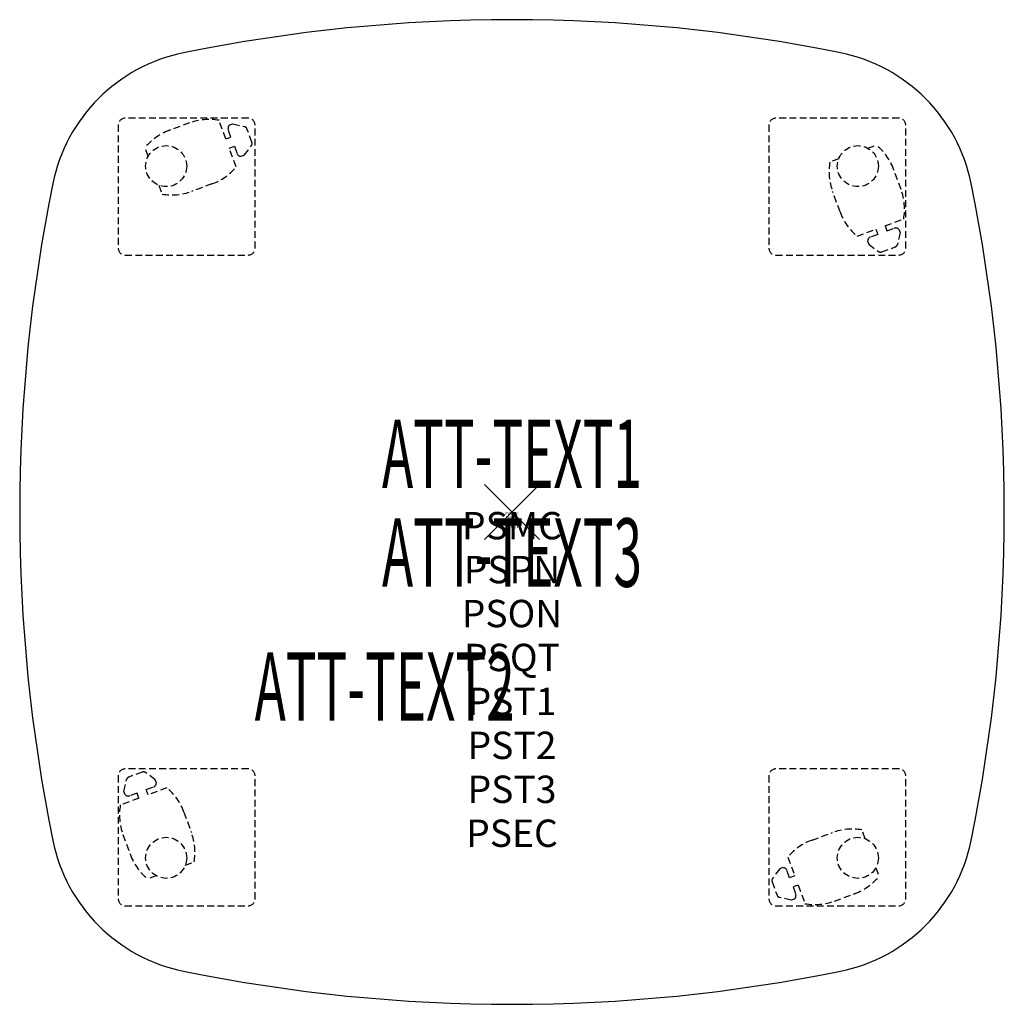
# Model space of a CAD drawing. Units: inches. Extents: x -18 to 18, y -18 to 18.
import ezdxf
from ezdxf.enums import TextEntityAlignment as Align

# ---------------------------------------------------------------- set-up
doc = ezdxf.new("R2010")
doc.units = ezdxf.units.IN
doc.header["$MEASUREMENT"] = 0
doc.header["$PDMODE"] = 3
doc.header["$PDSIZE"] = 1
doc.linetypes.add('HIDDEN', pattern=[0.375, 0.25, -0.125])
for name, color, linetype in [('A-FURN-P-ATT', 7, 'Continuous'), ('A-FURN-P-TABLE', 2, 'Continuous'), ('A-FURN-P-TABLE-ATTTEXT1', 2, 'Continuous'), ('A-FURN-P-TABLE-ATTTEXT2', 2, 'Continuous'), ('A-FURN-P-TABLE-ATTTEXT3', 2, 'Continuous'), ('A-FURN-P-TABLE-SUPPORT', 202, 'HIDDEN')]:
    doc.layers.add(name, color=color, linetype=linetype)
doc.styles.get("Standard").update_dxf_attribs({"font": 'arial.ttf'})

msp = doc.modelspace()

# ---------------------------------------------------------------- linework, layer by layer
at = {"layer": 'A-FURN-P-TABLE'}
for centre, radius, start, end in [((0, -42.125), 60.125, 78.47747, 101.52253), ((-10.787, 10.787), 6.125, 101.5225, 168.4775), ((10.787, 10.787), 6.125, 11.5225, 78.4775), ((42.125, 0), 60.125, 168.47747, 191.52253), ((-42.125, 0), 60.125, 348.47748, 11.52252), ((-10.787, -10.787), 6.125, 191.5225, 258.4775), ((10.787, -10.787), 6.125, 281.5225, 348.4775), ((0, 42.125), 60.125, 258.47748, 281.52252)]:
    msp.add_arc(centre, radius, start, end, dxfattribs=at)
msp.add_point((0, 0), dxfattribs=at)
at = {"layer": 'A-FURN-P-TABLE-SUPPORT'}
for p, q in [((-14.395, 14.146), (-14.395, 9.646)), ((-9.645, 14.396), (-14.145, 14.396)), ((-11.787, 14.225), (-12.538, 13.95)), ((-10.462, 13.641), (-10.714, 14.327)), ((-10.321, 14.151), (-10.207, 14.193)), ((-10.207, 14.193), (-9.784, 14.094)), ((-9.395, 9.646), (-9.395, 14.146)), ((9.395, 14.146), (9.395, 9.646)), ((14.145, 14.396), (9.645, 14.396)), ((14.395, 9.646), (14.395, 14.146)), ((-10.462, 13.641), (-10.276, 13.709)), ((-10.276, 13.709), (-10.373, 13.975)), ((-9.51, 13.52), (-9.69, 14.01)), ((-13.303, 13.006), (-13.421, 13.327)), ((-10.338, 13.303), (-10.152, 13.371)), ((-10.152, 13.371), (-10.054, 13.105)), ((-9.787, 13.046), (-9.528, 13.395)), ((13.006, 13.303), (13.327, 13.422)), ((-10.087, 12.617), (-10.338, 13.303)), ((-9.9, 13.005), (-9.787, 13.046)), ((11.945, 12.913), (11.624, 12.796)), ((14.225, 11.787), (13.95, 12.538)), ((-12.913, 11.945), (-12.795, 11.624)), ((-10.969, 11.995), (-11.72, 11.72)), ((11.995, 10.969), (11.72, 11.72)), ((13.641, 10.462), (14.326, 10.714)), ((13.641, 10.462), (13.709, 10.276)), ((12.617, 10.087), (13.303, 10.338)), ((13.371, 10.152), (13.105, 10.054)), ((13.303, 10.338), (13.371, 10.152)), ((13.709, 10.276), (13.975, 10.373)), ((14.193, 10.208), (14.093, 9.785)), ((14.151, 10.321), (14.193, 10.208)), ((13.004, 9.9), (13.046, 9.787)), ((13.046, 9.787), (13.395, 9.528)), ((-14.145, 9.396), (-9.645, 9.396)), ((9.645, 9.396), (14.145, 9.396)), ((13.52, 9.51), (14.009, 9.69)), ((-14.395, -9.645), (-14.395, -14.145)), ((-9.645, -9.395), (-14.145, -9.395)), ((-13.52, -9.51), (-14.009, -9.69)), ((-13.046, -9.787), (-13.395, -9.528)), ((-9.395, -14.145), (-9.395, -9.645)), ((9.395, -9.645), (9.395, -14.145)), ((14.145, -9.395), (9.645, -9.395)), ((14.395, -14.145), (14.395, -9.645)), ((-14.193, -10.207), (-14.093, -9.784)), ((-13.371, -10.152), (-13.105, -10.054)), ((-13.004, -9.9), (-13.046, -9.787)), ((-14.151, -10.321), (-14.193, -10.207)), ((-13.709, -10.276), (-13.975, -10.373)), ((-13.641, -10.462), (-13.709, -10.276)), ((-13.303, -10.338), (-13.371, -10.152)), ((-12.617, -10.087), (-13.303, -10.338)), ((-13.641, -10.462), (-14.326, -10.713)), ((-11.995, -10.969), (-11.72, -11.72)), ((-14.225, -11.787), (-13.95, -12.538)), ((10.969, -11.995), (11.72, -11.72)), ((12.913, -11.945), (12.795, -11.624)), ((-11.945, -12.913), (-11.624, -12.795)), ((10.087, -12.617), (10.338, -13.303)), ((-13.006, -13.303), (-13.327, -13.421)), ((9.787, -13.046), (9.528, -13.395)), ((9.9, -13.004), (9.787, -13.046)), ((10.152, -13.371), (10.054, -13.105)), ((10.338, -13.303), (10.152, -13.371)), ((13.303, -13.006), (13.421, -13.327)), ((9.51, -13.52), (9.69, -14.009)), ((10.462, -13.64), (10.276, -13.709)), ((10.462, -13.64), (10.714, -14.326)), ((10.276, -13.709), (10.373, -13.975)), ((11.787, -14.225), (12.538, -13.95)), ((-14.145, -14.395), (-9.645, -14.395)), ((9.645, -14.395), (14.145, -14.395)), ((10.207, -14.193), (9.784, -14.093)), ((10.321, -14.151), (10.207, -14.193))]:
    msp.add_line(p, q, dxfattribs=at)
for centre in [(-12.645, 12.646), (12.645, 12.646), (-12.645, -12.645), (12.645, -12.645)]:
    msp.add_circle(centre, 0.75, dxfattribs=at)
for centre, radius, start, end in [((-14.145, 14.146), 0.25, 90, 180), ((-11.07, 12.27), 2.082, 80.0898, 110.1338), ((-10.228, 14.028), 0.154, 126.8786, 200.0967), ((-9.815, 13.964), 0.133, 20.1338, 76.777), ((-9.645, 14.146), 0.25, 0, 90), ((9.645, 14.146), 0.25, 90, 180), ((14.145, 14.146), 0.25, 0, 90), ((-11.82, 11.996), 2.082, 110.2322, 140.2761), ((-11.821, 11.995), 2.082, 110.1338, 111.5097), ((-9.636, 13.475), 0.133, 323.4906, 20.1338), ((11.996, 11.82), 2.082, 20.2322, 50.2761), ((-9.909, 13.159), 0.154, 200.1709, 273.389), ((-11.686, 13.95), 2.082, 290.1338, 320.1777), ((13.675, 12.437), 2.082, 170.0898, 200.1338), ((11.995, 11.821), 2.082, 20.1338, 21.5097), ((-12.437, 13.675), 2.082, 260.0898, 290.1338), ((12.27, 11.07), 2.082, 350.0898, 20.1338), ((13.95, 11.686), 2.082, 200.1338, 230.1777), ((14.028, 10.228), 0.154, 36.8786, 110.0967), ((13.158, 9.91), 0.154, 110.1709, 183.389), ((13.964, 9.815), 0.133, 290.1338, 346.777), ((-14.145, 9.646), 0.25, 180, 270), ((-9.645, 9.646), 0.25, 270, 0), ((9.645, 9.646), 0.25, 180, 270), ((13.474, 9.636), 0.133, 233.4906, 290.1338), ((14.145, 9.646), 0.25, 270, 360), ((-14.145, -9.645), 0.25, 90, 180), ((-13.964, -9.815), 0.133, 110.1338, 166.777), ((-13.474, -9.636), 0.133, 53.4906, 110.1338), ((-9.645, -9.645), 0.25, 0, 90), ((9.645, -9.645), 0.25, 90, 180), ((14.145, -9.645), 0.25, 0, 90), ((-13.158, -9.909), 0.154, 290.1709, 3.389), ((-14.028, -10.228), 0.154, 216.8786, 290.0967), ((-13.95, -11.686), 2.082, 20.1338, 50.1777), ((-12.27, -11.07), 2.082, 170.0898, 200.1338), ((-13.675, -12.437), 2.082, 350.0898, 20.1338), ((12.437, -13.675), 2.082, 80.0898, 110.1338), ((11.686, -13.95), 2.082, 110.1338, 140.1777), ((-11.995, -11.821), 2.082, 200.1338, 201.5097), ((-11.996, -11.82), 2.082, 200.2322, 230.2761), ((9.909, -13.158), 0.154, 20.1709, 93.389), ((9.636, -13.474), 0.133, 143.4906, 200.1338), ((11.82, -11.996), 2.082, 290.2322, 320.2761), ((9.815, -13.963), 0.133, 200.1338, 256.777), ((10.228, -14.028), 0.154, 306.8786, 20.0967), ((11.821, -11.995), 2.082, 290.1338, 291.5097), ((-14.145, -14.145), 0.25, 180, 270), ((-9.645, -14.145), 0.25, 270, 0), ((9.645, -14.145), 0.25, 180, 270), ((11.07, -12.27), 2.082, 260.0898, 290.1338), ((14.145, -14.145), 0.25, 270, 360)]:
    msp.add_arc(centre, radius, start, end, dxfattribs=at)

# ---------------------------------------------------------------- texts
at = {"layer": 'A-FURN-P-ATT', "flags": 1}
for tag, text, height, p in [('PSMC', 'FFA', 1, (0, 0)), ('FWDMC', 'FFA', 0.1, (0, 0)), ('FWDPN', 'BRPW368A', 0.1, (0, -0.161)), ('FWDSX', 'TFL TOP', 0.1, (0, -0.321)), ('FWDQT', '1', 0.1, (0, -0.482)), ('PSPN', 'BRPW368A', 1, (0, -1.606)), ('PSON', '.', 1, (0, -3.213)), ('PSQT', '1', 1, (0, -4.819)), ('PST1', '.', 1, (0, -6.426)), ('PST2', '.', 1, (0, -8.032)), ('PST3', '.', 1, (0, -9.638)), ('PSEC', '.', 1, (0, -11.245))]:
    msp.add_attdef(tag, text=text, height=height, dxfattribs=at).set_placement(p, align=Align.TOP_CENTER)
at = {"layer": 'A-FURN-P-TABLE-ATTTEXT1', "width": 0.55}
msp.add_attdef('ATT-TEXT1', text='BR.PW368A', height=2.5, dxfattribs=at).set_placement((0, 1.808), align=Align.MIDDLE)
at = {"layer": 'A-FURN-P-TABLE-ATTTEXT2', "width": 0.55}
msp.add_attdef('ATT-TEXT2', text='36x36 ', height=2.5, dxfattribs=at).set_placement((-4.656, -7.635), align=Align.CENTER)
at = {"layer": 'A-FURN-P-TABLE-ATTTEXT3', "width": 0.55}
msp.add_attdef('ATT-TEXT3', text='TFL', height=2.5, dxfattribs=at).set_placement((0, -1.808), align=Align.MIDDLE)

doc.saveas('drawing.dxf')
